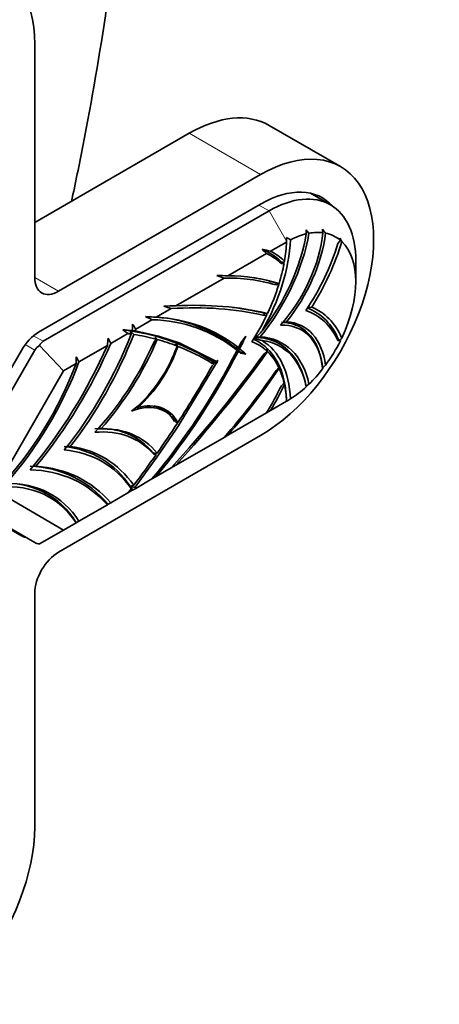
# Model space of a CAD drawing. Units: millimetres. Extents: x 0 to 1464, y 0 to 2772.
# Drawn here: x 1291 to 1316, y 869 to 928 of the extents above; entities that cross this region are included whole.
import ezdxf
from ezdxf import colors
from ezdxf.entities.mleader import LeaderData, LeaderLine
from ezdxf.math import Vec2, Vec3

# ---------------------------------------------------------------- set-up
doc = ezdxf.new("R2010")
doc.units = ezdxf.units.MM
doc.layers.add('DV6_Défaut', color=7, linetype='Continuous')
doc.layers.add('Défaut', color=7, linetype='Continuous')

# ---------------------------------------------------------------- blocks, each defined once
blk = doc.blocks.new('_DOT')
at = {"color": 0}
blk.add_line((0, 0), (-1, 0), dxfattribs=at)
at = {"color": 0, "const_width": 0.333}
blk.add_lwpolyline([(-0.1665, 0, 1), (0.1665, 0, 1)], format="xyb", close=True, dxfattribs=at)
blk = doc.blocks.new('SE5')
at = {"layer": 'DV6_Défaut', "color": 7, "linetype": 'Continuous', "lineweight": 35}
for p, q in [((1292.027, 912.261), (1292.027, 926.142)), ((1301.22, 920.835), (1292.027, 915.527)), ((1310.212, 918.856), (1305.97, 921.305)), ((1305.462, 918.385), (1293.442, 911.445)), ((1309.609, 916.584), (1308.417, 917.271)), ((1305.462, 916.63), (1292.261, 909.008)), ((1292.534, 908.471), (1305.959, 916.222)), ((1306.997, 914.372), (1306.051, 913.826)), ((1306.998, 914.642), (1306.997, 914.423)), ((1306.997, 914.423), (1306.997, 914.372)), ((1310.047, 914.285), (1310.201, 914.474)), ((1310.201, 914.474), (1310.193, 914.591)), ((1305.803, 913.683), (1303.512, 912.36)), ((1306.691, 913.09), (1306.678, 913.196)), ((1306.678, 913.196), (1306.842, 913.15)), ((1306.842, 913.15), (1306.876, 913.238)), ((1311.12, 912.017), (1311.12, 913.242)), ((1306.851, 913.096), (1306.691, 913.09)), ((1303.283, 912.228), (1300.42, 910.575)), ((1306.377, 911.818), (1306.368, 911.938)), ((1306.368, 911.938), (1306.532, 911.899)), ((1306.541, 911.838), (1306.377, 911.818)), ((1300.137, 910.412), (1299.248, 909.898)), ((1308.498, 910.503), (1308.262, 910.475)), ((1298.998, 909.754), (1298.035, 909.198)), ((1305.669, 910.007), (1305.665, 910.148)), ((1305.665, 910.148), (1305.838, 910.119)), ((1305.839, 910.048), (1305.669, 910.007)), ((1305.838, 910.119), (1305.874, 910.122)), ((1297.703, 909.093), (1297.831, 909.108)), ((1306.995, 909.635), (1306.799, 909.612)), ((1297.568, 908.928), (1296.551, 908.341)), ((1297.993, 909.086), (1299.396, 908.783)), ((1299.252, 908.591), (1299.104, 908.393)), ((1299.252, 908.591), (1299.183, 908.722)), ((1299.385, 908.783), (1299.396, 908.783)), ((1299.398, 908.783), (1299.385, 908.783)), ((1299.4, 908.788), (1299.396, 908.783)), ((1299.4, 908.788), (1299.398, 908.783)), ((1299.398, 908.783), (1300.609, 908.386)), ((1304.283, 908.384), (1304.582, 908.774)), ((1305.114, 908.629), (1305.047, 908.621)), ((1305.433, 908.733), (1305.187, 908.705)), ((1310.047, 908.509), (1310.084, 908.566)), ((1310.201, 908.498), (1310.047, 908.509)), ((1310.084, 908.566), (1310.193, 908.535)), ((1310.193, 908.535), (1310.201, 908.498)), ((1291.236, 907.926), (1287.488, 901.435)), ((1288.079, 901.094), (1292.034, 907.943)), ((1292.317, 908.222), (1293.741, 906.719)), ((1296.348, 908.224), (1294.658, 907.248)), ((1300.51, 908.181), (1300.402, 907.957)), ((1300.51, 908.181), (1300.425, 908.32)), ((1300.574, 908.386), (1300.609, 908.386)), ((1300.612, 908.385), (1300.574, 908.386)), ((1300.618, 908.405), (1300.609, 908.386)), ((1300.618, 908.405), (1300.612, 908.385)), ((1300.612, 908.385), (1302.83, 907.265)), ((1304.136, 908.092), (1304.283, 908.384)), ((1302.83, 907.265), (1302.913, 907.346)), ((1304.283, 907.755), (1304.136, 907.878)), ((1304.283, 907.755), (1304.259, 907.832)), ((1304.259, 907.832), (1304.582, 907.71)), ((1304.582, 907.71), (1304.283, 907.755)), ((1305.669, 907.732), (1305.839, 907.887)), ((1294.492, 907.153), (1293.741, 906.719)), ((1302.83, 907.197), (1300.612, 903.515)), ((1302.579, 907.153), (1302.573, 907.282)), ((1302.573, 907.282), (1302.913, 907.211)), ((1302.746, 907.182), (1302.573, 907.282)), ((1302.573, 907.282), (1302.83, 907.197)), ((1302.746, 907.182), (1302.579, 907.153)), ((1302.579, 907.019), (1302.746, 907.182)), ((1302.913, 907.211), (1302.83, 907.197)), ((1306.377, 906.739), (1306.541, 906.909)), ((1293.741, 906.719), (1289.889, 900.048)), ((1306.691, 905.83), (1306.851, 906.009)), ((1298.142, 904.524), (1298.042, 904.524)), ((1306.051, 904.355), (1306.997, 904.901)), ((1303.512, 902.889), (1305.803, 904.211)), ((1305.804, 904.212), (1306.051, 904.355)), ((1295.955, 903.261), (1295.79, 903.26)), ((1296.583, 903.245), (1296.341, 903.253)), ((1300.609, 903.51), (1299.398, 901.715)), ((1300.402, 903.701), (1300.51, 903.601)), ((1300.574, 903.533), (1300.609, 903.51)), ((1300.574, 903.533), (1300.612, 903.515)), ((1300.609, 903.51), (1300.618, 903.502)), ((1293.442, 895.932), (1305.462, 902.872)), ((1300.42, 901.104), (1303.283, 902.757)), ((1303.286, 902.758), (1303.512, 902.889)), ((1294.137, 902.212), (1293.946, 902.211)), ((1299.396, 901.713), (1297.993, 899.791)), ((1299.183, 901.798), (1299.078, 901.839)), ((1299.078, 901.839), (1299.104, 901.765)), ((1299.104, 901.765), (1299.252, 901.739)), ((1299.252, 901.739), (1299.183, 901.798)), ((1299.385, 901.718), (1299.396, 901.713)), ((1299.4, 901.713), (1299.385, 901.718)), ((1299.385, 901.718), (1299.398, 901.715)), ((1299.396, 901.713), (1299.4, 901.713)), ((1299.398, 901.715), (1299.4, 901.713)), ((1292.105, 901.038), (1291.921, 901.037)), ((1299.247, 900.427), (1300.137, 900.94)), ((1300.139, 900.941), (1300.419, 901.103)), ((1299, 900.284), (1299.247, 900.426)), ((1298.035, 899.727), (1297.851, 899.62)), ((1298.035, 899.727), (1298.998, 900.283)), ((1289.889, 899.471), (1293.741, 897.247)), ((1296.551, 898.87), (1297.568, 899.457)), ((1297.831, 899.609), (1297.569, 899.457)), ((1297.851, 899.62), (1297.831, 899.609)), ((1287.488, 899.067), (1291.236, 896.904)), ((1292.034, 896.501), (1288.079, 898.784)), ((1294.658, 897.777), (1296.348, 898.753)), ((1296.39, 898.777), (1296.35, 898.754)), ((1296.551, 898.87), (1296.39, 898.777)), ((1293.741, 897.247), (1294.492, 897.681)), ((1294.493, 897.682), (1294.658, 897.777)), ((1293.741, 897.247), (1292.317, 896.425)), ((1292.027, 879.602), (1292.027, 893.482))]:
    blk.add_line(p, q, dxfattribs=at)
at = {"layer": 'DV6_Défaut', "color": 7, "linetype": 'Continuous', "lineweight": 18}
for p, q in [((1305.462, 918.385), (1301.22, 920.835)), ((1305.959, 916.222), (1305.357, 916.569)), ((1305.959, 916.222), (1306.997, 914.423)), ((1293.442, 911.445), (1292.027, 912.261)), ((1291.963, 908.8), (1292.534, 908.471)), ((1292.034, 907.943), (1291.464, 908.272))]:
    blk.add_line(p, q, dxfattribs=at)
at = {"layer": 'DV6_Défaut', "color": 7, "linetype": 'Continuous', "lineweight": 35}
for centre, radius, start, end in [((1250.393, 864.652), 76.689, 40.92999, 41.12688), ((1334.71, 917.068), 26.624, 184.25556, 184.75568), ((1322.489, 916.846), 13.465, 187.28158, 188.20432), ((1296.707, 905.613), 15.657, 36.3789, 37.47696), ((1290.853, 888.479), 30.744, 57.81687, 58.32108), ((1300.534, 909.906), 10.735, 24.75981, 25.87405), ((1343.148, 949.407), 51.68, 223.33454, 223.72956), ((1304.212, 910.703), 3.506, 45.31443, 67.44244), ((1301.929, 897.233), 17.098, 76.04837, 77.74729), ((1308.66, 913.438), 1.841, 189.02188, 190.72147), ((1293.588, 886.043), 27.922, 69.68232, 70.61226), ((1302.402, 889.14), 23.247, 87.26288, 88.87724), ((1303.525, 902.183), 10.048, 73.5139, 91.37981), ((1303.591, 902.429), 9.931, 72.59262, 90.45491), ((1303.368, 902.325), 10.07, 72.66537, 80.37652), ((1306.82, 910.731), 1.203, 102.37927, 103.83085), ((1308.664, 912.183), 2.151, 187.61108, 189.2528), ((1300.714, 864.283), 46.292, 90.36404, 91.24298), ((1272.807, 834.91), 80.295, 70.10099, 70.42492), ((1301.369, 891.499), 19.138, 77.02686, 82.76816), ((1307.009, 907.408), 3.286, 20.64567, 68.67356), ((1297.421, 884.192), 25.771, 85.93566, 87.33611), ((1278.923, 868.126), 46.216, 64.25391, 64.77512), ((1298.637, 901.349), 8.586, 51.66954, 90.12546), ((1298.83, 901.317), 8.439, 51.71091, 88.86016), ((1308.911, 910.106), 3.073, 179.76648, 181.0785), ((1294.244, 868.173), 41.092, 84.99144, 85.78289), ((1209.011, 790.566), 147.824, 53.19667, 53.34283), ((1295.536, 895.145), 14.115, 81.16816, 82.96235), ((1295.804, 896.532), 12.704, 57.80548, 81.40281), ((1314.276, 914.02), 17.29, 196.55919, 197.22503), ((1301.233, 1046.934), 137.886, 268.53295, 268.65347), ((1333.349, 943.625), 49.63, 224.09103, 224.43917), ((1252.327, 911.648), 45.575, 356.80455, 357.28762), ((1372.558, 956.09), 88.048, 211.95351, 212.17907), ((1294.821, 918.702), 14.402, 315.61933, 318.17622), ((1244.909, 913.478), 51.707, 354.16756, 354.63963), ((1390.984, 958.05), 106.718, 207.57564, 207.76178), ((1330.904, 935.971), 41.817, 220.66382, 220.93121), ((1304.143, 904.252), 4.484, 71.66685, 77.49022), ((1303.2, 913.435), 8.539, 324.98065, 326.03851), ((1267.522, 926.588), 41.021, 320.11441, 332.96224), ((1317.971, 921.808), 22.131, 217.54826, 218.04288), ((1302.711, 940.113), 32.053, 272.2366, 272.54803), ((1298.757, 901.656), 8.272, 48.3062, 51.00387), ((1313.824, 952.51), 45.508, 257.4837, 257.80743), ((1332.152, 931.697), 36.773, 219.95033, 220.37092), ((1315.16, 915.543), 13.454, 213.66865, 214.40813), ((1315.936, 907.992), 10.098, 179.87049, 180.59507), ((1321.549, 911.409), 16.074, 192.19176, 192.77931), ((1230.819, 907.476), 63.674, 359.70892, 0.06925), ((1369.197, 947.799), 84.855, 208.31301, 208.547), ((1247.525, 938.006), 63.308, 330.93094, 331.03327), ((1317.313, 1025.253), 118.888, 262.87789, 263.01642), ((1307.314, 975.406), 68.289, 266.0189, 266.23541), ((1296.236, 896.968), 12.227, 56.90288, 57.20916), ((1272.892, 929.533), 40.59, 318.97154, 326.04978), ((1316.17, 907.625), 9.656, 183.45349, 184.25149), ((1329.082, 910.707), 22.845, 189.22792, 189.68102), ((1300.172, 916.165), 12.91, 313.95081, 315.0728), ((1273.235, 929.291), 40.087, 318.55325, 325.76508), ((1262.804, 900.014), 44.463, 7.60214, 7.92939), ((1317.86, 906.821), 11.039, 183.49626, 184.21847), ((1296.605, 921.62), 19.595, 306.13129, 306.7601), ((1295.86, 923.773), 21.913, 300.5511, 301.2508), ((1296.007, 899.284), 3.995, 39.74702, 95.76857), ((1300.018, 908.583), 4.961, 275.17039, 276.05934), ((1293.287, 896.952), 5.282, 33.26279, 84.5642), ((1294.821, 923.889), 22.518, 281.17013, 281.50103), ((1291.594, 894.824), 6.215, 39.49924, 88.51708), ((1290.404, 895.284), 4.74, 30.38931, 95.29643), ((1288.519, 933.026), 34.425, 285.47375, 285.83756), ((1305.486, 903.005), 8.399, 202.07148, 203.10139), ((1305.119, 936.12), 37.022, 258.44556, 258.90321), ((1292.419, 896.266), 6.384, 31.69274, 34.1345), ((1336.491, 920.402), 43.897, 207.91802, 208.27286)]:
    blk.add_arc(centre, radius, start, end, dxfattribs=at)
for centre, major_axis, ratio, start_param, end_param in [((1285.31, 922.264), (-4.75, -8.227), 0.57735, 2.356194, 5.497787), ((1301.22, 913.078), (-4.75, -8.227), 0.57735, 3.141593, 3.926991), ((1305.462, 910.628), (-4.75, -8.227), 0.57735, 0.785398, 3.926991), ((1305.959, 910.262), (-3.65, -6.322), 0.57735, 2.356194, 3.926991), ((1305.462, 910.628), (-3.675, -6.365), 0.57735, 2.956638, 3.926991), ((1307.019, 909.649), (2.9, 5.023), 0.57735, 0.23568, 0.459514), ((1302.625, 913.024), (-4.129, -7.151), 0.57735, 1.287006, 2.143207), ((1302.625, 913.024), (-4.014, -6.953), 0.57735, 1.32728, 2.145864), ((1301.347, 911.426), (4.163, 7.21), 0.57735, 4.722842, 5.450407), ((1304.734, 912.985), (-3.154, -5.462), 0.57735, 1.227263, 2.236045), ((1301.347, 911.426), (4, 6.928), 0.57735, -0.998371, -0.833771), ((1304.734, 912.985), (-3.268, -5.661), 0.57735, 1.296463, 2.21909), ((1307.019, 909.649), (2.9, 5.023), 0.57735, 0.499085, 0.734535), ((1304.315, 913.731), (-4.549, -7.879), 0.57735, 1.493282, 1.973377), ((1307.019, 909.649), (-2.9, -5.023), 0.57735, 3.038951, 3.333473), ((1307.019, 909.649), (2.9, 5.023), 0.57735, 4.847042, 6.148532), ((1300.94, 904.639), (-5.258, -9.107), 0.57735, 3.002527, 3.169105), ((1304.315, 913.731), (-4.39, -7.604), 0.57735, 1.450006, 1.9617), ((1300.94, 904.639), (-5.139, -8.901), 0.57735, 3.013986, 3.193929), ((1301.347, 911.426), (4, 6.928), 0.57735, -1.183347, -1.01834), ((1293.442, 913.078), (1, 1.732), 0.57735, 2.356194, 3.926991), ((1301.347, 911.426), (4, 6.928), 0.57735, 4.854626, 5.090528), ((1286.863, 868.068), (23.219, 40.216), 0.57735, 0.175571, 0.369231), ((1286.863, 868.068), (23.3, 40.357), 0.57735, 0.170424, 0.361381), ((1304.315, 902.445), (-4.39, -7.604), 0.57735, 2.750689, 3.262383), ((1304.315, 902.445), (-4.549, -7.879), 0.57735, 2.739013, 3.219107), ((1291.023, 887.811), (-12.106, -20.968), 0.57735, 3.054464, 3.42587), ((1301.347, 911.426), (-4, -6.928), 0.57735, 1.472048, 1.702755), ((1304.734, 903.675), (-3.154, -5.462), 0.57735, 2.476344, 3.485126), ((1304.734, 903.675), (-3.268, -5.661), 0.57735, 2.493299, 3.415926), ((1292.261, 907.334), (1.025, 1.775), 0.57735, 0.785398, 1.570796), ((1288.458, 909.672), (7.578, 13.126), 0.57735, 4.447, 4.97831), ((1288.458, 909.672), (7.705, 13.346), 0.57735, 4.47516, 4.977546), ((1292.533, 909.734), (5.712, 9.893), 0.57735, 4.364523, 4.92274), ((1284.059, 875.875), (18.177, 31.484), 0.57735, 0.153093, 0.2162), ((1284.059, 875.875), (18.177, 31.484), 0.57735, 0.090946, 0.150237), ((1291.023, 913.016), (12.106, 20.968), 0.57735, -1.476637, -1.442165), ((1302.625, 901.201), (-4.129, -7.151), 0.57735, 2.569182, 3.425383), ((1302.625, 901.201), (-4.014, -6.953), 0.57735, 2.566524, 3.385109), ((1301.347, 901.323), (4.163, 7.21), 0.57735, 5.545167, 6.272733), ((1285.863, 910.398), (8.964, 15.526), 0.57735, 4.410022, 4.900888), ((1293.241, 907.246), (1.207, -0.697), 0.717439, 2.748894, 3.141593), ((1285.863, 910.398), (9.083, 15.732), 0.57735, 4.4344, 4.90975), ((1293.241, 907.246), (-0.707, 1.225), 0.57735, 0, 0.392699), ((1292.533, 909.734), (5.61, 9.717), 0.57735, 4.324148, 4.902909), ((1297.222, 908.125), (2.562, 4.437), 0.57735, 4.084129, 4.998363), ((1297.222, 908.125), (2.613, 4.525), 0.57735, 4.178779, 5.043451), ((1284.059, 875.875), (-18.177, -31.484), 0.57735, 3.122556, 3.230935), ((1291.023, 887.811), (12.106, 20.968), 0.57735, -0.128631, -0.094162), ((1301.347, 901.323), (-4, -6.928), 0.57735, 3.009634, 3.240341), ((1307.019, 909.649), (-2.9, -5.023), 0.57735, 1.378916, 1.673438), ((1291.023, 913.016), (-12.106, -20.968), 0.57735, 1.286519, 1.657924), ((1286.863, 927.956), (-23.219, -40.216), 0.57735, 1.201566, 1.395226), ((1286.863, 927.956), (-23.3, -40.357), 0.57735, 1.209415, 1.400372), ((1301.347, 901.323), (4, 6.928), 0.57735, 5.905047, 6.140948), ((1286.221, 907.67), (6.687, 11.582), 0.57735, 4.333802, 4.991761), ((1286.221, 907.67), (6.79, 11.76), 0.57735, 4.367625, 5.000129), ((1284.059, 916.912), (18.177, 31.484), 0.57735, 4.623046, 4.731425), ((1301.347, 901.323), (4, 6.928), 0.57735, -0.552457, -0.387449), ((1307.019, 909.649), (-2.9, -5.023), 0.57735, 1.111282, 1.335117), ((1300.94, 907.64), (-5.139, -8.901), 0.57735, 1.51846, 1.698403), ((1300.94, 907.64), (-5.258, -9.107), 0.57735, 1.543284, 1.709862), ((1301.347, 901.323), (4, 6.928), 0.57735, -0.737024, -0.572425), ((1307.019, 909.649), (-2.9, -5.023), 0.57735, 0.836262, 1.071712), ((1297.222, 899.861), (-2.562, -4.437), 0.57735, 2.855619, 3.769853), ((1297.222, 899.861), (-2.613, -4.525), 0.57735, 2.81053, 3.675203), ((1292.533, 892.837), (-5.712, -9.893), 0.57735, 2.931242, 3.489459), ((1284.059, 916.912), (-18.177, -31.484), 0.57735, 1.420559, 1.47985), ((1292.533, 892.837), (-5.61, -9.717), 0.57735, 2.951073, 3.529834), ((1288.458, 888.194), (-7.705, -13.346), 0.57735, 2.876435, 3.378821), ((1288.458, 888.194), (-7.578, -13.126), 0.57735, 2.875672, 3.406981), ((1284.059, 916.912), (-18.177, -31.484), 0.57735, 1.354596, 1.417703), ((1285.863, 884.471), (-9.083, -15.732), 0.57735, 2.944231, 3.419582), ((1285.863, 884.471), (-8.964, -15.526), 0.57735, 2.953094, 3.443959), ((1286.221, 887.613), (-6.687, -11.582), 0.57735, 2.86222, 3.520179), ((1286.221, 887.613), (-6.79, -11.76), 0.57735, 2.853853, 3.486357), ((1292.261, 898.679), (-1.025, -1.775), 0.57735, 0, 0.221314), ((1293.241, 896.959), (-1.302, -0.349), 0.317837, 0.30774, 0.700439), ((1293.442, 894.299), (-1, -1.732), 0.57735, 3.926991, 5.497787), ((1285.31, 875.723), (4.75, 8.227), 0.57735, 2.356194, 5.497787)]:
    blk.add_ellipse(centre, major_axis=major_axis, ratio=ratio, start_param=start_param, end_param=end_param, dxfattribs=at)
for points, knots in [([(1294.218, 916.775), (1294.453, 917.876), (1295.245, 921.754), (1296.378, 928.362), (1297.373, 936.447), (1297.945, 944.2), (1298.014, 948.658), (1298.043, 951.09)], [0, 0, 0, 0, 0.092919, 0.327862, 0.562988, 0.798298, 1, 1, 1, 1]), ([(1309.133, 906.871), (1309.117, 907.039), (1309.094, 907.202), (1308.973, 907.816), (1308.817, 908.219), (1308.387, 908.883), (1308.112, 909.143), (1307.469, 909.498), (1307.1, 909.593), (1306.701, 909.601)], [0, 0, 0, 0, 0.10267, 0.10267, 0.40178, 0.40178, 0.70089, 0.70089, 1, 1, 1, 1]), ([(1306.998, 904.903), (1306.986, 905.421), (1306.919, 905.906), (1306.651, 906.898), (1306.418, 907.377), (1305.806, 908.145), (1305.428, 908.434), (1304.993, 908.615)], [0, 0, 0, 0, 0.283978, 0.283978, 0.641989, 0.641989, 1, 1, 1, 1]), ([(1308.159, 905.793), (1308.124, 905.984), (1308.079, 906.168), (1307.88, 906.831), (1307.666, 907.257), (1307.119, 907.954), (1306.786, 908.225), (1306.026, 908.594), (1305.598, 908.692), (1305.139, 908.699)], [0, 0, 0, 0, 0.107439, 0.107439, 0.404959, 0.404959, 0.70248, 0.70248, 1, 1, 1, 1]), ([(1299.137, 904.63), (1299.191, 904.618), (1299.244, 904.603), (1299.735, 904.445), (1300.094, 904.14), (1300.337, 903.701)], [0, 0, 0, 0, 0.105074, 0.105074, 1, 1, 1, 1])]:
    blk.add_open_spline(points, degree=3, knots=knots, dxfattribs=at)
for points in [[(1298.035, 909.198), (1298.014, 909.142), (1297.993, 909.086)], [(1297.568, 908.928), (1297.665, 908.915), (1297.762, 908.9)], [(1300.612, 903.515), (1300.615, 903.508), (1300.618, 903.502)], [(1297.993, 899.791), (1298.014, 899.759), (1298.035, 899.727)], [(1297.762, 899.708), (1297.665, 899.582), (1297.568, 899.457)]]:
    blk.add_open_spline(points, degree=2, dxfattribs=at)

msp = doc.modelspace()

# ---------------------------------------------------------------- block references
at = {"layer": 'Défaut'}
msp.add_blockref('SE5', (0, 0), dxfattribs=at)

# ---------------------------------------------------------------- leaders
at = {"layer": 'Défaut', "color": 7, "linetype": 'Continuous', "lineweight": 18}
ml = msp.add_multileader_mtext('Standard', dxfattribs=at)
ml.set_content('{\\pxsm0.9;\\fSolid Edge ISO|b1||i0||c0|p34;\\W1.;10/08/2021\\P}', color=256)
ml.set_leader_properties()
ml.set_arrow_properties(name='DOT')
ml.build(insert=Vec2(0, 0))
ml.multileader.update_dxf_attribs({"leader_type": 0, "dogleg_length": 0, "arrow_head_size": 12})
ctx = ml.context
ctx.base_point, ctx.char_height, ctx.arrow_head_size, ctx.landing_gap_size = Vec3(1375.99, 2756.297), 12, 12, 4.2
notes = []
notes.append((ctx, [(0, (0, 0, 0), (0, 0), (1, 0), 1, [])]))
ctx.mtext.insert = Vec3(1377.99, 2762.417)
for ctx, leaders in notes:
    for number, flags, end, landing, length, lines in leaders:
        leader = LeaderData()
        leader.index, (leader.has_last_leader_line, leader.has_dogleg_vector, leader.attachment_direction) = number, flags
        leader.last_leader_point, leader.dogleg_vector, leader.dogleg_length = Vec3(end), Vec3(landing), length
        for number, points, colour, breaks in lines:
            line = LeaderLine()
            line.index, line.vertices, line.color, line.breaks = number, Vec3.list(points), colors.encode_raw_color(colour), breaks
            leader.lines.append(line)
        ctx.leaders.append(leader)

doc.saveas('drawing.dxf')
